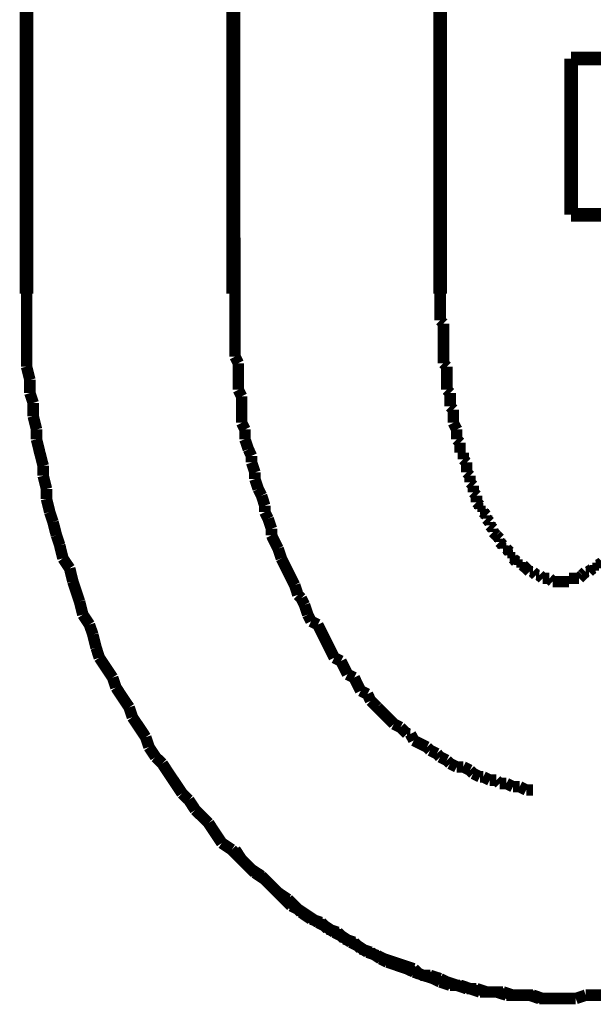
# Model space of a CAD drawing. Extents: x 79 to 478, y -247 to -11.
# Drawn here: x 210 to 214, y -191 to -183 of the extents above; entities that cross this region are included whole.
import ezdxf

# ---------------------------------------------------------------- set-up
doc = ezdxf.new("R2010")
doc.units = 0
doc.linetypes.add('AIGENLINE008', pattern=[14, 11, -1, 1, -1])
doc.layers.add('LAYER_15', color=7, linetype='CONTINUOUS')

# ---------------------------------------------------------------- blocks, each defined once
blk = doc.blocks.new('AIGNBL0F02003A')
at = {"layer": 'LAYER_15', "const_width": 0.0882}
for points in [[(214.0465, -190.5348), (214.1223, -190.5086)], [(214.1223, -190.5086), (214.1988, -190.5086), (214.2746, -190.5086)], [(213.8943, -190.5348), (213.9701, -190.5348), (214.0465, -190.5348)]]:
    blk.add_lwpolyline(points, dxfattribs=at)
blk = doc.blocks.new('AIGNBL0F02003B')
at = {"layer": 'LAYER_15', "const_width": 0.0882}
for points in [[(213.0048, -185.1239), (213.0048, -185.1749), (213.0048, -185.2004), (213.0048, -185.2514), (213.0048, -185.2769), (213.0048, -185.3279)], [(213.0048, -185.3279), (213.0302, -185.3527)], [(213.0302, -185.3527), (213.0302, -185.4037), (213.0302, -185.4292), (213.0302, -185.4795), (213.0302, -185.5057), (213.0302, -185.556), (213.0302, -185.5814), (213.0302, -185.6324), (213.0302, -185.6572)], [(213.0302, -185.6572), (213.0557, -185.6834)], [(213.0557, -185.6834), (213.0557, -185.7337), (213.0557, -185.7592), (213.0557, -185.8102), (213.0557, -185.8612)], [(213.0557, -185.8612), (213.0812, -185.886)], [(213.0812, -185.886), (213.0812, -185.9115), (213.0812, -185.9625), (213.0812, -185.988)], [(213.0812, -185.988), (213.106, -186.0128)], [(213.106, -186.0128), (213.106, -186.0637), (213.106, -186.0893), (213.106, -186.1147)], [(213.106, -186.1147), (213.1322, -186.1657)], [(213.1322, -186.1657), (213.1322, -186.1905), (213.1322, -186.2415)], [(213.1322, -186.2415), (213.1577, -186.267)], [(213.1577, -186.267), (213.1577, -186.2925), (213.1577, -186.3435)], [(213.1577, -186.3435), (213.1825, -186.3435)], [(213.1825, -186.3435), (213.1825, -186.3945)], [(213.1825, -186.3945), (213.208, -186.4193)], [(213.208, -186.4193), (213.208, -186.4448), (213.208, -186.4958)], [(213.208, -186.4958), (213.2335, -186.5213)], [(213.2335, -186.5213), (213.2335, -186.5467), (213.2335, -186.5722)], [(213.2335, -186.5722), (213.259, -186.5977)], [(213.259, -186.5977), (213.259, -186.6225), (213.259, -186.6481)], [(213.259, -186.6481), (213.2838, -186.6735)], [(213.2838, -186.6735), (213.2838, -186.7245)], [(213.2838, -186.7245), (213.31, -186.75)], [(213.31, -186.75), (213.31, -186.7755)], [(213.31, -186.7755), (213.3355, -186.7755)], [(213.3355, -186.7755), (213.3355, -186.8003)], [(213.3355, -186.8003), (213.3603, -186.8258)], [(213.3603, -186.8258), (213.3603, -186.8513)], [(213.3603, -186.8513), (213.3858, -186.8768)], [(213.3858, -186.8768), (213.3858, -186.9023)], [(213.3858, -186.9023), (213.4113, -186.9278)], [(213.4113, -186.9278), (213.4113, -186.9533)], [(213.4113, -186.9533), (213.4368, -186.9781)], [(213.4368, -186.9781), (213.4616, -187.0043)], [(213.4368, -186.9781)], [(213.4616, -187.0043), (213.4616, -187.0291)], [(213.4616, -187.0291), (213.4877, -187.0546)], [(213.4877, -187.0546), (213.4877, -187.0801)], [(213.4877, -187.0801), (213.5132, -187.0801)], [(213.5132, -187.0801), (213.5387, -187.1055)], [(213.5387, -187.1055), (213.5387, -187.131)], [(213.5387, -187.131), (213.5636, -187.131)], [(213.5636, -187.131), (213.5636, -187.1558)], [(213.5636, -187.1558), (213.589, -187.182)], [(213.589, -187.182), (213.6145, -187.182)], [(213.6145, -187.182), (213.6145, -187.2068)], [(214.2243, -187.2068), (214.2498, -187.182)], [(213.6145, -187.2068), (213.6393, -187.2068)], [(213.6393, -187.2068), (213.6655, -187.2323)], [(213.6655, -187.2323), (213.691, -187.2578)], [(213.6655, -187.2323)], [(213.691, -187.2578), (213.7165, -187.2578)], [(213.7165, -187.2578), (213.7413, -187.2833)], [(214.0968, -187.2833), (214.1223, -187.2578)], [(214.1223, -187.2578), (214.1478, -187.2578)], [(214.1478, -187.2578), (214.174, -187.2323)], [(214.174, -187.2323), (214.1988, -187.2323)], [(214.1988, -187.2068), (214.2243, -187.2068)], [(214.1988, -187.2323), (214.1988, -187.2068)], [(213.7413, -187.2833), (213.7668, -187.2833)], [(213.7668, -187.2833), (213.7923, -187.3088)], [(213.7923, -187.3088), (213.8171, -187.3088), (213.8433, -187.3088)], [(213.8433, -187.3088), (213.8688, -187.3336)], [(213.8688, -187.3336), (213.8943, -187.3336), (213.9191, -187.3336), (213.9446, -187.3336), (213.9701, -187.3336), (213.9949, -187.3336)], [(213.9949, -187.3088), (214.021, -187.3088), (214.0465, -187.3088), (214.072, -187.3088)], [(213.9949, -187.3336), (213.9949, -187.3088)], [(214.072, -187.3088), (214.0968, -187.2833)], [(214.0968, -187.2833)], [(214.0465, -190.5348), (214.1223, -190.5086)], [(214.1223, -190.5086), (214.1988, -190.5086), (214.2746, -190.5086)], [(213.8943, -190.5348), (213.9701, -190.5348), (214.0465, -190.5348)]]:
    blk.add_lwpolyline(points, dxfattribs=at)
blk = doc.blocks.new('AIGNBL0F02003C')
at = {"layer": 'LAYER_15', "const_width": 0.0882}
for points in [[(218.0084, -185.6834), (218.0084, -185.6069), (218.0084, -185.5057), (218.0084, -185.4037), (218.0084, -185.3279), (218.0084, -185.2259), (218.0084, -185.1239)], [(218.0084, -185.6834), (218.0084, -185.6069), (218.0084, -185.5057), (218.0084, -185.4037), (218.0084, -185.3279), (218.0084, -185.2259), (218.0084, -185.1239)], [(217.9836, -185.7847), (218.0084, -185.6834)], [(217.9836, -185.7847), (218.0084, -185.6834)], [(217.9836, -185.9625), (217.9836, -185.886), (217.9836, -185.7847)], [(217.9836, -185.9625), (217.9836, -185.886), (217.9836, -185.7847)], [(217.9581, -186.0637), (217.9836, -185.9625)], [(217.9581, -186.0637), (217.9836, -185.9625)], [(217.9581, -186.1657), (217.9581, -186.0637)], [(217.9581, -186.1657), (217.9581, -186.0637)], [(217.9326, -186.2415), (217.9581, -186.1657)], [(217.9326, -186.2415), (217.9581, -186.1657)], [(217.9071, -186.3435), (217.9326, -186.2415)], [(217.9071, -186.3435), (217.9326, -186.2415)], [(217.9071, -186.4448), (217.9071, -186.3435)], [(217.9071, -186.4448), (217.9071, -186.3435)], [(217.8823, -186.5213), (217.9071, -186.4448)], [(217.8823, -186.5213), (217.9071, -186.4448)], [(217.8561, -186.6225), (217.8823, -186.5213)], [(217.8561, -186.6225), (217.8823, -186.5213)], [(217.8306, -186.699), (217.8561, -186.6225)], [(217.8306, -186.699), (217.8561, -186.6225)], [(217.8051, -186.8003), (217.8306, -186.699)], [(217.8051, -186.8003), (217.8306, -186.699)], [(217.8051, -186.8768), (217.8051, -186.8003)], [(217.8051, -186.8768), (217.8051, -186.8003)], [(217.7803, -186.9781), (217.8051, -186.8768)], [(217.7803, -186.9781), (217.8051, -186.8768)], [(217.7548, -187.0546), (217.7803, -186.9781)], [(217.7548, -187.0546), (217.7803, -186.9781)], [(217.7293, -187.1558), (217.7548, -187.0546)], [(217.7293, -187.1558), (217.7548, -187.0546)], [(217.7045, -187.2323), (217.7293, -187.1558)], [(217.7045, -187.2323), (217.7293, -187.1558)], [(217.6529, -187.3336), (217.7045, -187.2323)], [(217.6529, -187.3336), (217.7045, -187.2323)], [(217.6026, -187.4866), (217.6274, -187.4101), (217.6529, -187.3336)], [(217.6026, -187.4866), (217.6274, -187.4101), (217.6529, -187.3336)], [(217.5771, -187.5879), (217.6026, -187.4866)], [(217.5771, -187.5879), (217.6026, -187.4866)], [(217.5516, -187.6643), (217.5771, -187.5879)], [(217.5516, -187.6643), (217.5771, -187.5879)], [(217.5006, -187.7401), (217.5516, -187.6643)], [(217.5006, -187.7401), (217.5516, -187.6643)], [(217.4751, -187.8421), (217.5006, -187.7401)], [(217.4751, -187.8421), (217.5006, -187.7401)], [(217.4248, -187.9179), (217.4751, -187.8421)], [(217.4248, -187.9179), (217.4751, -187.8421)], [(217.3738, -188.0709), (217.3993, -187.9944), (217.4248, -187.9179)], [(217.3738, -188.0709), (217.3993, -187.9944), (217.4248, -187.9179)], [(217.2215, -188.2989), (217.2718, -188.2231), (217.3228, -188.1467), (217.3738, -188.0709)], [(217.2215, -188.2989), (217.2718, -188.2231), (217.3228, -188.1467), (217.3738, -188.0709)], [(217.196, -188.3754), (217.2215, -188.2989)], [(217.196, -188.3754), (217.2215, -188.2989)], [(217.1451, -188.4519), (217.196, -188.3754)], [(217.1451, -188.4519), (217.196, -188.3754)], [(217.1196, -188.5277), (217.1451, -188.4519)], [(217.1196, -188.5277), (217.1451, -188.4519)], [(217.0183, -188.6807), (217.0693, -188.6042), (217.1196, -188.5277)], [(217.0183, -188.6807), (217.0693, -188.6042), (217.1196, -188.5277)], [(216.9673, -188.731), (217.0183, -188.6807)], [(216.9673, -188.731), (217.0183, -188.6807)], [(216.8143, -188.9597), (216.866, -188.8832), (216.9163, -188.8074), (216.9673, -188.731)], [(216.8143, -188.9597), (216.866, -188.8832), (216.9163, -188.8074), (216.9673, -188.731)], [(216.7137, -189.0865), (216.764, -189.01)], [(216.7137, -189.0865), (216.764, -189.01)], [(216.764, -189.01), (216.8143, -188.9597)], [(216.764, -189.01), (216.8143, -188.9597)], [(216.6118, -189.1878), (216.6627, -189.1375), (216.7137, -189.0865)], [(216.6118, -189.1878), (216.6627, -189.1375), (216.7137, -189.0865)], [(216.5608, -189.2643), (216.6118, -189.1878)], [(216.5608, -189.2643), (216.6118, -189.1878)], [(216.281, -189.544), (216.3327, -189.493), (216.383, -189.442), (216.434, -189.3917), (216.485, -189.3407), (216.5608, -189.2643)], [(216.281, -189.544), (216.3327, -189.493), (216.383, -189.442), (216.434, -189.3917), (216.485, -189.3407), (216.5608, -189.2643)], [(216.2052, -189.5943), (216.281, -189.544)], [(216.2052, -189.5943), (216.281, -189.544)], [(216.1549, -189.6453), (216.2052, -189.5943)], [(216.1549, -189.6453), (216.2052, -189.5943)], [(216.0275, -189.7727), (216.0785, -189.6963)], [(216.0275, -189.7727), (216.0785, -189.6963)], [(216.0275, -189.7727), (216.0785, -189.6963)], [(216.0785, -189.6963), (216.1549, -189.6453)], [(216.0785, -189.6963), (216.1549, -189.6453)], [(215.9772, -189.8231), (216.0275, -189.7727)], [(215.9772, -189.8231), (216.0275, -189.7727)], [(215.9772, -189.8231), (216.0275, -189.7727)], [(215.8497, -189.8995), (215.9, -189.8485)], [(215.8497, -189.8995), (215.9, -189.8485)], [(215.8497, -189.8995), (215.9, -189.8485)], [(215.9, -189.8485), (215.9772, -189.8231)], [(215.9, -189.8485), (215.9772, -189.8231)], [(215.9, -189.8485), (215.9772, -189.8231)], [(215.7739, -189.9505), (215.8497, -189.8995)], [(215.7739, -189.9505), (215.8497, -189.8995)], [(215.7739, -189.9505), (215.8497, -189.8995)], [(215.6465, -190.0263), (215.6974, -189.9753)], [(215.6465, -190.0263), (215.6974, -189.9753)], [(215.6465, -190.0263), (215.6974, -189.9753)], [(215.6974, -189.9753), (215.7739, -189.9505)], [(215.6974, -189.9753), (215.7739, -189.9505)], [(215.6974, -189.9753), (215.7739, -189.9505)], [(215.5197, -190.1028), (215.5961, -190.0518)], [(215.5197, -190.1028), (215.5961, -190.0518)], [(215.5197, -190.1028), (215.5961, -190.0518)], [(215.5961, -190.0518), (215.6465, -190.0263)], [(215.5961, -190.0518), (215.6465, -190.0263)], [(215.5961, -190.0518), (215.6465, -190.0263)], [(215.3922, -190.1793), (215.4439, -190.1283)], [(215.3922, -190.1793), (215.4439, -190.1283)], [(215.3922, -190.1793), (215.4439, -190.1283)], [(215.4439, -190.1283), (215.5197, -190.1028)], [(215.4439, -190.1283), (215.5197, -190.1028)], [(215.4439, -190.1283), (215.5197, -190.1028)], [(215.2406, -190.2296), (215.3164, -190.2041)], [(215.2406, -190.2296), (215.3164, -190.2041)], [(215.2406, -190.2296), (215.3164, -190.2041)], [(215.3164, -190.2041), (215.3922, -190.1793)], [(215.3164, -190.2041), (215.3922, -190.1793)], [(215.3164, -190.2041), (215.3922, -190.1793)], [(215.0366, -190.306), (215.1131, -190.2805)], [(215.0366, -190.306), (215.1131, -190.2805)], [(215.0366, -190.306), (215.1131, -190.2805)], [(215.1131, -190.2805), (215.1889, -190.2551)], [(215.1131, -190.2805), (215.1889, -190.2551)], [(215.1131, -190.2805), (215.1889, -190.2551)], [(215.1889, -190.2551), (215.2406, -190.2296)], [(215.1889, -190.2551), (215.2406, -190.2296)], [(215.1889, -190.2551), (215.2406, -190.2296)], [(214.7576, -190.4073), (214.8334, -190.3818), (214.9099, -190.357)], [(214.7576, -190.4073), (214.8334, -190.3818), (214.9099, -190.357)], [(214.9099, -190.357), (214.9609, -190.357)], [(214.9099, -190.357), (214.9609, -190.357)], [(214.9099, -190.357), (214.9609, -190.357)], [(214.9609, -190.357), (215.0366, -190.306)], [(214.9609, -190.357), (215.0366, -190.306)], [(214.9609, -190.357), (215.0366, -190.306)], [(214.6301, -190.4583), (214.7073, -190.4328)], [(214.6301, -190.4583), (214.7073, -190.4328)], [(214.7073, -190.4328), (214.7576, -190.4073)], [(214.7073, -190.4328), (214.7576, -190.4073)], [(214.0465, -190.5348), (214.1223, -190.5086)], [(214.0465, -190.5348), (214.1223, -190.5086)], [(214.1223, -190.5086), (214.1988, -190.5086), (214.2746, -190.5086)], [(214.1223, -190.5086), (214.1988, -190.5086), (214.2746, -190.5086)], [(214.2746, -190.5086), (214.3256, -190.4838)], [(214.2746, -190.5086), (214.3256, -190.4838)], [(214.3256, -190.4838), (214.4021, -190.4838), (214.4779, -190.4838)], [(214.3256, -190.4838), (214.4021, -190.4838), (214.4779, -190.4838)], [(214.4779, -190.4838), (214.5543, -190.4583)], [(214.4779, -190.4838), (214.5543, -190.4583)], [(214.5543, -190.4583), (214.6301, -190.4583)], [(214.5543, -190.4583), (214.6301, -190.4583)], [(213.8943, -190.5348), (213.9701, -190.5348), (214.0465, -190.5348)], [(213.8943, -190.5348), (213.9701, -190.5348), (214.0465, -190.5348)]]:
    blk.add_lwpolyline(points, dxfattribs=at)
blk = doc.blocks.new('AIGNBL0F02003D')
at = {"layer": 'LAYER_15', "const_width": 0.0882}
for points in [[(209.8298, -185.1239), (209.8298, -185.2259), (209.8298, -185.3279), (209.8298, -185.4037), (209.8298, -185.5057), (209.8298, -185.6069), (209.8298, -185.6834)], [(209.8298, -185.1239), (209.8298, -185.2259), (209.8298, -185.3279), (209.8298, -185.4037), (209.8298, -185.5057), (209.8298, -185.6069), (209.8298, -185.6834)], [(209.8298, -185.6834), (209.8552, -185.7847)], [(209.8298, -185.6834), (209.8552, -185.7847)], [(209.8552, -185.7847), (209.8552, -185.886)], [(209.8552, -185.7847), (209.8552, -185.886)], [(209.8552, -185.886), (209.8807, -185.9625)], [(209.8552, -185.886), (209.8807, -185.9625)], [(209.8807, -185.9625), (209.8807, -186.0637)], [(209.8807, -185.9625), (209.8807, -186.0637)], [(209.8807, -186.0637), (209.9062, -186.1657)], [(209.8807, -186.0637), (209.9062, -186.1657)], [(209.9062, -186.1657), (209.9062, -186.2415)], [(209.9062, -186.1657), (209.9062, -186.2415)], [(209.9062, -186.2415), (209.931, -186.3435), (209.9572, -186.4448)], [(209.9062, -186.2415), (209.931, -186.3435), (209.9572, -186.4448)], [(209.9572, -186.4448), (209.9572, -186.5213)], [(209.9572, -186.4448), (209.9572, -186.5213)], [(209.9572, -186.5213), (209.9827, -186.6225)], [(209.9572, -186.5213), (209.9827, -186.6225)], [(209.9827, -186.6225), (209.9827, -186.699)], [(209.9827, -186.6225), (209.9827, -186.699)], [(209.9827, -186.699), (210.0075, -186.8003)], [(209.9827, -186.699), (210.0075, -186.8003)], [(210.0075, -186.8003), (210.033, -186.8768)], [(210.0075, -186.8003), (210.033, -186.8768)], [(210.033, -186.8768), (210.0585, -186.9781)], [(210.033, -186.8768), (210.0585, -186.9781)], [(210.0585, -186.9781), (210.084, -187.0546)], [(210.0585, -186.9781), (210.084, -187.0546)], [(210.084, -187.0546), (210.1088, -187.1558)], [(210.084, -187.0546), (210.1088, -187.1558)], [(210.1088, -187.1558), (210.1605, -187.2323)], [(210.1088, -187.1558), (210.1605, -187.2323)], [(210.1605, -187.2323), (210.1853, -187.3336)], [(210.1605, -187.2323), (210.1853, -187.3336)], [(210.1853, -187.3336), (210.2108, -187.4101), (210.2363, -187.4866)], [(210.1853, -187.3336), (210.2108, -187.4101), (210.2363, -187.4866)], [(210.2363, -187.4866), (210.2618, -187.5879)], [(210.2363, -187.4866), (210.2618, -187.5879)], [(210.2618, -187.5879), (210.3127, -187.6643)], [(210.2618, -187.5879), (210.3127, -187.6643)], [(210.3127, -187.6643), (210.3382, -187.7401)], [(210.3127, -187.6643), (210.3382, -187.7401)], [(210.3382, -187.7401), (210.3637, -187.8421)], [(210.3382, -187.7401), (210.3637, -187.8421)], [(210.3637, -187.8421), (210.3886, -187.9179)], [(210.3637, -187.8421), (210.3886, -187.9179)], [(210.3886, -187.9179), (210.4395, -187.9944), (210.4905, -188.0709)], [(210.3886, -187.9179), (210.4395, -187.9944), (210.4905, -188.0709)], [(210.4905, -188.0709), (210.516, -188.1467)], [(210.4905, -188.0709), (210.516, -188.1467)], [(210.516, -188.1467), (210.5663, -188.2231), (210.6173, -188.2989)], [(210.516, -188.1467), (210.5663, -188.2231), (210.6173, -188.2989)], [(210.6173, -188.2989), (210.6421, -188.3754)], [(210.6173, -188.2989), (210.6421, -188.3754)], [(210.6421, -188.3754), (210.6938, -188.4519), (210.7441, -188.5277)], [(210.6421, -188.3754), (210.6938, -188.4519), (210.7441, -188.5277)], [(210.7441, -188.5277), (210.7696, -188.6042)], [(210.7441, -188.5277), (210.7696, -188.6042)], [(210.7696, -188.6042), (210.8199, -188.6807)], [(210.7696, -188.6042), (210.8199, -188.6807)], [(210.8199, -188.6807), (210.8715, -188.731)], [(210.8199, -188.6807), (210.8715, -188.731)], [(210.8715, -188.731), (210.9218, -188.8074), (210.9728, -188.8832), (211.0238, -188.9597)], [(210.8715, -188.731), (210.9218, -188.8074), (210.9728, -188.8832), (211.0238, -188.9597)], [(211.0238, -188.9597), (211.0748, -189.01)], [(211.0238, -188.9597), (211.0748, -189.01)], [(211.0748, -189.01), (211.1251, -189.0865)], [(211.0748, -189.01), (211.1251, -189.0865)], [(211.1251, -189.0865), (211.1768, -189.1375), (211.2271, -189.1878)], [(211.1251, -189.0865), (211.1768, -189.1375), (211.2271, -189.1878)], [(211.2271, -189.1878), (211.2774, -189.2643)], [(211.2271, -189.1878), (211.2774, -189.2643), (211.3284, -189.3407)], [(211.3284, -189.3407), (211.4048, -189.3917)], [(211.4048, -189.3917), (211.4551, -189.442), (211.5061, -189.493), (211.5571, -189.544)], [(211.5571, -189.544), (211.6336, -189.5943)], [(211.6336, -189.5943), (211.6839, -189.6453)], [(211.6839, -189.6453), (211.7349, -189.6963), (211.8114, -189.7727), (211.8616, -189.8231)], [(211.8616, -189.8231), (211.9127, -189.8485)], [(211.9127, -189.8485), (211.9891, -189.8995), (212.0656, -189.9505)], [(212.0656, -189.9505), (212.1159, -189.9753)], [(212.1159, -189.9753), (212.1917, -190.0263)], [(212.1917, -190.0263), (212.2434, -190.0518)], [(212.2434, -190.0518), (212.3192, -190.1028)], [(212.3192, -190.1028), (212.3695, -190.1283)], [(212.3695, -190.1283), (212.4466, -190.1793)], [(212.4466, -190.1793), (212.5224, -190.2041)], [(212.5224, -190.2041), (212.5727, -190.2296)], [(212.5727, -190.2296), (212.6492, -190.2551)], [(212.6492, -190.2551), (212.725, -190.2805)], [(212.725, -190.2805), (212.8022, -190.306)], [(212.8022, -190.306), (212.8525, -190.357)], [(212.8525, -190.357), (212.9283, -190.357)], [(212.9283, -190.357), (213.0048, -190.3818)], [(213.0048, -190.3818), (213.0557, -190.4073)], [(213.0557, -190.4073), (213.1322, -190.4328)], [(213.1322, -190.4328), (213.208, -190.4583)], [(213.208, -190.4583), (213.2838, -190.4583)], [(213.2838, -190.4583), (213.3603, -190.4838)], [(213.3603, -190.4838), (213.4113, -190.4838), (213.4877, -190.4838)], [(213.4877, -190.4838), (213.5636, -190.5086)], [(213.5636, -190.5086), (213.6393, -190.5086), (213.691, -190.5086)], [(213.691, -190.5086), (213.7668, -190.5348)], [(213.7668, -190.5348), (213.8433, -190.5348), (213.9191, -190.5348)]]:
    blk.add_lwpolyline(points, dxfattribs=at)
blk = doc.blocks.new('AIGNBL0F02003E')
at = {"layer": 'LAYER_15', "const_width": 0.0882}
for points in [[(209.8298, -185.1239), (209.8298, -185.2259), (209.8298, -185.3279), (209.8298, -185.4037), (209.8298, -185.5057), (209.8298, -185.6069), (209.8298, -185.6834)], [(209.8298, -185.1239), (209.8298, -185.2259), (209.8298, -185.3279), (209.8298, -185.4037), (209.8298, -185.5057), (209.8298, -185.6069), (209.8298, -185.6834)], [(209.8298, -185.6834), (209.8552, -185.7847)], [(209.8298, -185.6834), (209.8552, -185.7847)], [(209.8552, -185.7847), (209.8552, -185.886)], [(209.8552, -185.7847), (209.8552, -185.886)], [(209.8552, -185.886), (209.8807, -185.9625)], [(209.8552, -185.886), (209.8807, -185.9625)], [(209.8807, -185.9625), (209.8807, -186.0637)], [(209.8807, -185.9625), (209.8807, -186.0637)], [(209.8807, -186.0637), (209.9062, -186.1657)], [(209.8807, -186.0637), (209.9062, -186.1657)], [(209.9062, -186.1657), (209.9062, -186.2415)], [(209.9062, -186.1657), (209.9062, -186.2415)], [(209.9062, -186.2415), (209.931, -186.3435), (209.9572, -186.4448)], [(209.9062, -186.2415), (209.931, -186.3435), (209.9572, -186.4448)], [(209.9572, -186.4448), (209.9572, -186.5213)], [(209.9572, -186.4448), (209.9572, -186.5213)], [(209.9572, -186.5213), (209.9827, -186.6225)], [(209.9572, -186.5213), (209.9827, -186.6225)], [(209.9827, -186.6225), (209.9827, -186.699)], [(209.9827, -186.6225), (209.9827, -186.699)], [(209.9827, -186.699), (210.0075, -186.8003)], [(209.9827, -186.699), (210.0075, -186.8003)], [(210.0075, -186.8003), (210.033, -186.8768)], [(210.0075, -186.8003), (210.033, -186.8768)], [(210.033, -186.8768), (210.0585, -186.9781)], [(210.033, -186.8768), (210.0585, -186.9781)], [(210.0585, -186.9781), (210.084, -187.0546)], [(210.0585, -186.9781), (210.084, -187.0546)], [(210.084, -187.0546), (210.1088, -187.1558)], [(210.084, -187.0546), (210.1088, -187.1558)], [(210.1088, -187.1558), (210.1605, -187.2323)], [(210.1088, -187.1558), (210.1605, -187.2323)], [(210.1605, -187.2323), (210.1853, -187.3336)], [(210.1605, -187.2323), (210.1853, -187.3336)], [(210.1853, -187.3336), (210.2108, -187.4101), (210.2363, -187.4866)], [(210.1853, -187.3336), (210.2108, -187.4101), (210.2363, -187.4866)], [(210.2363, -187.4866), (210.2618, -187.5879)], [(210.2363, -187.4866), (210.2618, -187.5879)], [(210.2618, -187.5879), (210.3127, -187.6643)], [(210.2618, -187.5879), (210.3127, -187.6643)], [(210.3127, -187.6643), (210.3382, -187.7401)], [(210.3127, -187.6643), (210.3382, -187.7401)], [(210.3382, -187.7401), (210.3637, -187.8421)], [(210.3382, -187.7401), (210.3637, -187.8421)], [(210.3637, -187.8421), (210.3886, -187.9179)], [(210.3637, -187.8421), (210.3886, -187.9179)], [(210.3886, -187.9179), (210.4395, -187.9944), (210.4905, -188.0709)], [(210.3886, -187.9179), (210.4395, -187.9944), (210.4905, -188.0709)], [(210.4905, -188.0709), (210.516, -188.1467)], [(210.4905, -188.0709), (210.516, -188.1467)], [(210.516, -188.1467), (210.5663, -188.2231), (210.6173, -188.2989)], [(210.516, -188.1467), (210.5663, -188.2231), (210.6173, -188.2989)], [(210.6173, -188.2989), (210.6421, -188.3754)], [(210.6173, -188.2989), (210.6421, -188.3754)], [(210.6421, -188.3754), (210.6938, -188.4519), (210.7441, -188.5277)], [(210.6421, -188.3754), (210.6938, -188.4519), (210.7441, -188.5277)], [(210.7441, -188.5277), (210.7696, -188.6042)], [(210.7441, -188.5277), (210.7696, -188.6042)], [(210.7696, -188.6042), (210.8199, -188.6807)], [(210.7696, -188.6042), (210.8199, -188.6807)], [(210.8199, -188.6807), (210.8715, -188.731)], [(210.8199, -188.6807), (210.8715, -188.731)], [(210.8715, -188.731), (210.9218, -188.8074), (210.9728, -188.8832), (211.0238, -188.9597)], [(210.8715, -188.731), (210.9218, -188.8074), (210.9728, -188.8832), (211.0238, -188.9597)], [(211.0238, -188.9597), (211.0748, -189.01)], [(211.0238, -188.9597), (211.0748, -189.01)], [(211.0748, -189.01), (211.1251, -189.0865)], [(211.0748, -189.01), (211.1251, -189.0865)], [(211.1251, -189.0865), (211.1768, -189.1375), (211.2271, -189.1878)], [(211.1251, -189.0865), (211.1768, -189.1375), (211.2271, -189.1878)], [(211.2271, -189.1878), (211.2774, -189.2643), (211.3284, -189.3407)], [(211.2271, -189.1878), (211.2774, -189.2643), (211.3284, -189.3407)], [(211.2774, -189.2643), (211.3284, -189.3407)], [(211.3284, -189.3407), (211.4048, -189.3917)], [(211.3284, -189.3407), (211.4048, -189.3917)], [(211.3284, -189.3407), (211.4048, -189.3917)], [(211.4048, -189.3917), (211.4551, -189.442), (211.5061, -189.493), (211.5571, -189.544)], [(211.4048, -189.3917), (211.4551, -189.442), (211.5061, -189.493), (211.5571, -189.544)], [(211.4048, -189.3917), (211.4551, -189.442), (211.5061, -189.493), (211.5571, -189.544)], [(211.5571, -189.544), (211.6336, -189.5943)], [(211.5571, -189.544), (211.6336, -189.5943)], [(211.5571, -189.544), (211.6336, -189.5943)], [(211.6336, -189.5943), (211.6839, -189.6453)], [(211.6336, -189.5943), (211.6839, -189.6453)], [(211.6336, -189.5943), (211.6839, -189.6453)], [(211.6839, -189.6453), (211.7349, -189.6963), (211.8114, -189.7727), (211.8616, -189.8231)], [(211.6839, -189.6453), (211.7349, -189.6963), (211.8114, -189.7727), (211.8616, -189.8231)], [(211.6839, -189.6453), (211.7349, -189.6963), (211.8114, -189.7727), (211.8616, -189.8231)], [(211.8616, -189.8231), (211.9127, -189.8485)], [(211.8616, -189.8231), (211.9127, -189.8485)], [(211.8616, -189.8231), (211.9127, -189.8485)], [(211.9127, -189.8485), (211.9891, -189.8995), (212.0656, -189.9505)], [(211.9127, -189.8485), (211.9891, -189.8995), (212.0656, -189.9505)], [(211.9127, -189.8485), (211.9891, -189.8995), (212.0656, -189.9505)], [(212.0656, -189.9505), (212.1159, -189.9753)], [(212.0656, -189.9505), (212.1159, -189.9753)], [(212.0656, -189.9505), (212.1159, -189.9753)], [(212.1159, -189.9753), (212.1917, -190.0263)], [(212.1159, -189.9753), (212.1917, -190.0263)], [(212.1159, -189.9753), (212.1917, -190.0263)], [(212.1917, -190.0263), (212.2434, -190.0518)], [(212.1917, -190.0263), (212.2434, -190.0518)], [(212.1917, -190.0263), (212.2434, -190.0518)], [(212.2434, -190.0518), (212.3192, -190.1028)], [(212.2434, -190.0518), (212.3192, -190.1028)], [(212.2434, -190.0518), (212.3192, -190.1028)], [(212.3192, -190.1028), (212.3695, -190.1283)], [(212.3192, -190.1028), (212.3695, -190.1283)], [(212.3192, -190.1028), (212.3695, -190.1283)], [(212.3695, -190.1283), (212.4466, -190.1793)], [(212.3695, -190.1283), (212.4466, -190.1793)], [(212.4466, -190.1793), (212.5224, -190.2041)], [(212.4466, -190.1793), (212.5224, -190.2041)], [(212.5224, -190.2041), (212.5727, -190.2296)], [(212.5224, -190.2041), (212.5727, -190.2296)], [(212.5727, -190.2296), (212.6492, -190.2551)], [(212.5727, -190.2296), (212.6492, -190.2551)], [(212.6492, -190.2551), (212.725, -190.2805)], [(212.6492, -190.2551), (212.725, -190.2805)], [(212.725, -190.2805), (212.8022, -190.306)], [(212.725, -190.2805), (212.8022, -190.306)], [(212.8022, -190.306), (212.8525, -190.357)], [(212.8022, -190.306), (212.8525, -190.357)], [(212.8525, -190.357), (212.9283, -190.357)], [(212.8525, -190.357), (212.9283, -190.357)], [(212.9283, -190.357), (213.0048, -190.3818)], [(212.9283, -190.357), (213.0048, -190.3818)], [(213.0048, -190.3818), (213.0557, -190.4073)], [(213.0048, -190.3818), (213.0557, -190.4073)], [(213.0557, -190.4073), (213.1322, -190.4328)], [(213.0557, -190.4073), (213.1322, -190.4328)], [(213.1322, -190.4328), (213.208, -190.4583)], [(213.1322, -190.4328), (213.208, -190.4583)], [(213.208, -190.4583), (213.2838, -190.4583)], [(213.208, -190.4583), (213.2838, -190.4583)], [(213.2838, -190.4583), (213.3603, -190.4838)], [(213.2838, -190.4583), (213.3603, -190.4838)], [(213.3603, -190.4838), (213.4113, -190.4838), (213.4877, -190.4838)], [(213.3603, -190.4838), (213.4113, -190.4838), (213.4877, -190.4838)], [(213.4877, -190.4838), (213.5636, -190.5086)], [(213.4877, -190.4838), (213.5636, -190.5086)], [(213.5636, -190.5086), (213.6393, -190.5086), (213.691, -190.5086)], [(213.5636, -190.5086), (213.6393, -190.5086), (213.691, -190.5086)], [(213.691, -190.5086), (213.7668, -190.5348)], [(213.691, -190.5086), (213.7668, -190.5348)], [(213.7668, -190.5348), (213.8433, -190.5348), (213.9191, -190.5348)], [(213.7668, -190.5348), (213.8433, -190.5348), (213.9191, -190.5348)]]:
    blk.add_lwpolyline(points, dxfattribs=at)
blk = doc.blocks.new('AIGNBL0F02003F')
at = {"layer": 'LAYER_15', "const_width": 0.0882}
for points in [[(209.8298, -185.1239), (209.8298, -185.2259), (209.8298, -185.3279), (209.8298, -185.4037), (209.8298, -185.5057), (209.8298, -185.6069), (209.8298, -185.6834)], [(209.8298, -185.1239), (209.8298, -185.2259), (209.8298, -185.3279), (209.8298, -185.4037), (209.8298, -185.5057), (209.8298, -185.6069), (209.8298, -185.6834)], [(209.8298, -185.6834), (209.8552, -185.7847)], [(209.8298, -185.6834), (209.8552, -185.7847)], [(209.8552, -185.7847), (209.8552, -185.886)], [(209.8552, -185.7847), (209.8552, -185.886)], [(209.8552, -185.886), (209.8807, -185.9625)], [(209.8552, -185.886), (209.8807, -185.9625)], [(209.8807, -185.9625), (209.8807, -186.0637)], [(209.8807, -185.9625), (209.8807, -186.0637)], [(209.8807, -186.0637), (209.9062, -186.1657)], [(209.8807, -186.0637), (209.9062, -186.1657)], [(209.9062, -186.1657), (209.9062, -186.2415)], [(209.9062, -186.1657), (209.9062, -186.2415)], [(209.9062, -186.2415), (209.931, -186.3435), (209.9572, -186.4448)], [(209.9062, -186.2415), (209.931, -186.3435), (209.9572, -186.4448)], [(209.9572, -186.4448), (209.9572, -186.5213)], [(209.9572, -186.4448), (209.9572, -186.5213)], [(209.9572, -186.5213), (209.9827, -186.6225)], [(209.9572, -186.5213), (209.9827, -186.6225)], [(209.9827, -186.6225), (209.9827, -186.699)], [(209.9827, -186.6225), (209.9827, -186.699)], [(209.9827, -186.699), (210.0075, -186.8003)], [(209.9827, -186.699), (210.0075, -186.8003)], [(210.0075, -186.8003), (210.033, -186.8768)], [(210.0075, -186.8003), (210.033, -186.8768)], [(210.033, -186.8768), (210.0585, -186.9781)], [(210.033, -186.8768), (210.0585, -186.9781)], [(210.0585, -186.9781), (210.084, -187.0546)], [(210.0585, -186.9781), (210.084, -187.0546)], [(210.084, -187.0546), (210.1088, -187.1558)], [(210.084, -187.0546), (210.1088, -187.1558)], [(210.1088, -187.1558), (210.1605, -187.2323)], [(210.1088, -187.1558), (210.1605, -187.2323)], [(210.1605, -187.2323), (210.1853, -187.3336)], [(210.1605, -187.2323), (210.1853, -187.3336)], [(210.1853, -187.3336), (210.2108, -187.4101), (210.2363, -187.4866)], [(210.1853, -187.3336), (210.2108, -187.4101), (210.2363, -187.4866)], [(210.2363, -187.4866), (210.2618, -187.5879)], [(210.2363, -187.4866), (210.2618, -187.5879)], [(210.2618, -187.5879), (210.3127, -187.6643)], [(210.2618, -187.5879), (210.3127, -187.6643)], [(210.3127, -187.6643), (210.3382, -187.7401)], [(210.3127, -187.6643), (210.3382, -187.7401)], [(210.3382, -187.7401), (210.3637, -187.8421)], [(210.3382, -187.7401), (210.3637, -187.8421)], [(210.3637, -187.8421), (210.3886, -187.9179)], [(210.3637, -187.8421), (210.3886, -187.9179)], [(210.3886, -187.9179), (210.4395, -187.9944), (210.4905, -188.0709)], [(210.3886, -187.9179), (210.4395, -187.9944), (210.4905, -188.0709)], [(210.4905, -188.0709), (210.516, -188.1467)], [(210.4905, -188.0709), (210.516, -188.1467)], [(210.516, -188.1467), (210.5663, -188.2231), (210.6173, -188.2989)], [(210.516, -188.1467), (210.5663, -188.2231), (210.6173, -188.2989)], [(210.6173, -188.2989), (210.6421, -188.3754)], [(210.6173, -188.2989), (210.6421, -188.3754)], [(210.6421, -188.3754), (210.6938, -188.4519), (210.7441, -188.5277)], [(210.6421, -188.3754), (210.6938, -188.4519), (210.7441, -188.5277)], [(210.7441, -188.5277), (210.7696, -188.6042)], [(210.7441, -188.5277), (210.7696, -188.6042)], [(210.7696, -188.6042), (210.8199, -188.6807)], [(210.7696, -188.6042), (210.8199, -188.6807)], [(210.8199, -188.6807), (210.8715, -188.731)], [(210.8199, -188.6807), (210.8715, -188.731)], [(210.8715, -188.731), (210.9218, -188.8074), (210.9728, -188.8832), (211.0238, -188.9597)], [(210.8715, -188.731), (210.9218, -188.8074), (210.9728, -188.8832), (211.0238, -188.9597)], [(211.0238, -188.9597), (211.0748, -189.01)], [(211.0238, -188.9597), (211.0748, -189.01)], [(211.0748, -189.01), (211.1251, -189.0865)], [(211.0748, -189.01), (211.1251, -189.0865)], [(211.1251, -189.0865), (211.1768, -189.1375), (211.2271, -189.1878)], [(211.1251, -189.0865), (211.1768, -189.1375), (211.2271, -189.1878)], [(211.2271, -189.1878), (211.2774, -189.2643), (211.3284, -189.3407)], [(211.2271, -189.1878), (211.2774, -189.2643), (211.3284, -189.3407)], [(211.3284, -189.3407), (211.4048, -189.3917)], [(211.3284, -189.3407), (211.4048, -189.3917)], [(211.4048, -189.3917), (211.4551, -189.442), (211.5061, -189.493), (211.5571, -189.544)], [(211.4048, -189.3917), (211.4551, -189.442), (211.5061, -189.493), (211.5571, -189.544)], [(211.5571, -189.544), (211.6336, -189.5943)], [(211.5571, -189.544), (211.6336, -189.5943)], [(211.6336, -189.5943), (211.6839, -189.6453)], [(211.6336, -189.5943), (211.6839, -189.6453)], [(211.6839, -189.6453), (211.7349, -189.6963), (211.8114, -189.7727), (211.8616, -189.8231)], [(211.6839, -189.6453), (211.7349, -189.6963), (211.8114, -189.7727), (211.8616, -189.8231)], [(211.8616, -189.8231), (211.9127, -189.8485)], [(211.8616, -189.8231), (211.9127, -189.8485)], [(211.9127, -189.8485), (211.9891, -189.8995), (212.0656, -189.9505)], [(211.9127, -189.8485), (211.9891, -189.8995), (212.0656, -189.9505)], [(212.0656, -189.9505), (212.1159, -189.9753)], [(212.0656, -189.9505), (212.1159, -189.9753)], [(212.1159, -189.9753), (212.1917, -190.0263)], [(212.1159, -189.9753), (212.1917, -190.0263)], [(212.1917, -190.0263), (212.2434, -190.0518)], [(212.1917, -190.0263), (212.2434, -190.0518)], [(212.2434, -190.0518), (212.3192, -190.1028)], [(212.2434, -190.0518), (212.3192, -190.1028)], [(212.3192, -190.1028), (212.3695, -190.1283)], [(212.3192, -190.1028), (212.3695, -190.1283)], [(212.3695, -190.1283), (212.4466, -190.1793)], [(212.3695, -190.1283), (212.4466, -190.1793)], [(212.3695, -190.1283), (212.4466, -190.1793)], [(212.4466, -190.1793), (212.5224, -190.2041)], [(212.4466, -190.1793), (212.5224, -190.2041)], [(212.4466, -190.1793), (212.5224, -190.2041)], [(212.5224, -190.2041), (212.5727, -190.2296)], [(212.5224, -190.2041), (212.5727, -190.2296)], [(212.5224, -190.2041), (212.5727, -190.2296)], [(212.5727, -190.2296), (212.6492, -190.2551)], [(212.5727, -190.2296), (212.6492, -190.2551)], [(212.5727, -190.2296), (212.6492, -190.2551)], [(212.6492, -190.2551), (212.725, -190.2805)], [(212.6492, -190.2551), (212.725, -190.2805)], [(212.6492, -190.2551), (212.725, -190.2805)], [(212.725, -190.2805), (212.8022, -190.306)], [(212.725, -190.2805), (212.8022, -190.306)], [(212.725, -190.2805), (212.8022, -190.306)], [(212.8022, -190.306), (212.8525, -190.357)], [(212.8022, -190.306), (212.8525, -190.357)], [(212.8022, -190.306), (212.8525, -190.357)], [(212.8525, -190.357), (212.9283, -190.357)], [(212.8525, -190.357), (212.9283, -190.357)], [(212.8525, -190.357), (212.9283, -190.357)], [(212.9283, -190.357), (213.0048, -190.3818)], [(212.9283, -190.357), (213.0048, -190.3818)], [(212.9283, -190.357), (213.0048, -190.3818)], [(213.0048, -190.3818), (213.0557, -190.4073)], [(213.0048, -190.3818), (213.0557, -190.4073)], [(213.0048, -190.3818), (213.0557, -190.4073)], [(213.0557, -190.4073), (213.1322, -190.4328)], [(213.0557, -190.4073), (213.1322, -190.4328)], [(213.0557, -190.4073), (213.1322, -190.4328)], [(213.1322, -190.4328), (213.208, -190.4583)], [(213.1322, -190.4328), (213.208, -190.4583)], [(213.1322, -190.4328), (213.208, -190.4583)], [(213.208, -190.4583), (213.2838, -190.4583)], [(213.208, -190.4583), (213.2838, -190.4583)], [(213.208, -190.4583), (213.2838, -190.4583)], [(213.2838, -190.4583), (213.3603, -190.4838)], [(213.2838, -190.4583), (213.3603, -190.4838)], [(213.2838, -190.4583), (213.3603, -190.4838)], [(213.3603, -190.4838), (213.4113, -190.4838), (213.4877, -190.4838)], [(213.3603, -190.4838), (213.4113, -190.4838), (213.4877, -190.4838)], [(213.3603, -190.4838), (213.4113, -190.4838), (213.4877, -190.4838)], [(213.4877, -190.4838), (213.5636, -190.5086)], [(213.4877, -190.4838), (213.5636, -190.5086)], [(213.4877, -190.4838), (213.5636, -190.5086)], [(213.5636, -190.5086), (213.6393, -190.5086)], [(213.5636, -190.5086), (213.6393, -190.5086), (213.691, -190.5086)], [(213.5636, -190.5086), (213.6393, -190.5086), (213.691, -190.5086)], [(213.691, -190.5086), (213.7668, -190.5348)], [(213.691, -190.5086), (213.7668, -190.5348)], [(213.7668, -190.5348), (213.8433, -190.5348), (213.9191, -190.5348)], [(213.7668, -190.5348), (213.8433, -190.5348), (213.9191, -190.5348)]]:
    blk.add_lwpolyline(points, dxfattribs=at)
blk = doc.blocks.new('AIGNBL0F020040')
at = {"layer": 'LAYER_15', "const_width": 0.0882}
for points in [[(209.8298, -185.1239), (209.8298, -185.2259), (209.8298, -185.3279), (209.8298, -185.4037), (209.8298, -185.5057), (209.8298, -185.6069), (209.8298, -185.6834)], [(209.8298, -185.6834), (209.8552, -185.7847)], [(209.8552, -185.7847), (209.8552, -185.886)], [(209.8552, -185.886), (209.8807, -185.9625)], [(209.8807, -185.9625), (209.8807, -186.0637)], [(209.8807, -186.0637), (209.9062, -186.1657)], [(209.9062, -186.1657), (209.9062, -186.2415)], [(209.9062, -186.2415), (209.931, -186.3435), (209.9572, -186.4448)], [(209.9572, -186.4448), (209.9572, -186.5213)], [(209.9572, -186.5213), (209.9827, -186.6225)], [(209.9827, -186.6225), (209.9827, -186.699)], [(209.9827, -186.699), (210.0075, -186.8003)], [(210.0075, -186.8003), (210.033, -186.8768)], [(210.033, -186.8768), (210.0585, -186.9781)], [(210.0585, -186.9781), (210.084, -187.0546)], [(210.084, -187.0546), (210.1088, -187.1558)], [(210.1088, -187.1558), (210.1605, -187.2323)], [(210.1605, -187.2323), (210.1853, -187.3336)], [(210.1853, -187.3336), (210.2108, -187.4101), (210.2363, -187.4866)], [(210.2363, -187.4866), (210.2618, -187.5879)], [(210.2618, -187.5879), (210.3127, -187.6643)], [(210.3127, -187.6643), (210.3382, -187.7401)], [(210.3382, -187.7401), (210.3637, -187.8421)], [(210.3637, -187.8421), (210.3886, -187.9179)], [(210.3886, -187.9179), (210.4395, -187.9944), (210.4905, -188.0709)], [(210.4905, -188.0709), (210.516, -188.1467)], [(210.516, -188.1467), (210.5663, -188.2231), (210.6173, -188.2989)], [(210.6173, -188.2989), (210.6421, -188.3754)], [(210.6421, -188.3754), (210.6938, -188.4519), (210.7441, -188.5277)], [(210.7441, -188.5277), (210.7696, -188.6042)], [(210.7696, -188.6042), (210.8199, -188.6807)], [(210.8199, -188.6807), (210.8715, -188.731)], [(210.8715, -188.731), (210.9218, -188.8074), (210.9728, -188.8832), (211.0238, -188.9597)], [(211.0238, -188.9597), (211.0748, -189.01)], [(211.0748, -189.01), (211.1251, -189.0865)], [(211.1251, -189.0865), (211.1768, -189.1375), (211.2271, -189.1878)], [(211.2271, -189.1878), (211.2774, -189.2643), (211.3284, -189.3407)], [(211.3284, -189.3407), (211.4048, -189.3917)], [(211.4048, -189.3917), (211.4551, -189.442), (211.5061, -189.493), (211.5571, -189.544)], [(211.5571, -189.544), (211.6336, -189.5943)], [(211.6336, -189.5943), (211.6839, -189.6453)], [(211.6839, -189.6453), (211.7349, -189.6963), (211.8114, -189.7727), (211.8616, -189.8231)], [(211.8616, -189.8231), (211.9127, -189.8485)], [(211.9127, -189.8485), (211.9891, -189.8995), (212.0656, -189.9505)], [(212.0656, -189.9505), (212.1159, -189.9753)], [(212.1159, -189.9753), (212.1917, -190.0263)], [(212.1917, -190.0263), (212.2434, -190.0518)], [(212.2434, -190.0518), (212.3192, -190.1028)], [(212.3192, -190.1028), (212.3695, -190.1283)], [(212.3695, -190.1283), (212.4466, -190.1793)], [(212.4466, -190.1793), (212.5224, -190.2041)], [(212.5224, -190.2041), (212.5727, -190.2296)], [(212.5727, -190.2296), (212.6492, -190.2551)], [(212.6492, -190.2551), (212.725, -190.2805)], [(212.725, -190.2805), (212.8022, -190.306)], [(212.8022, -190.306), (212.8525, -190.357)], [(212.8525, -190.357), (212.9283, -190.357)], [(212.9283, -190.357), (213.0048, -190.3818)], [(213.0048, -190.3818), (213.0557, -190.4073)], [(213.0557, -190.4073), (213.1322, -190.4328)], [(213.1322, -190.4328), (213.208, -190.4583)], [(213.208, -190.4583), (213.2838, -190.4583)], [(213.2838, -190.4583), (213.3603, -190.4838)], [(213.3603, -190.4838), (213.4113, -190.4838), (213.4877, -190.4838)], [(213.4877, -190.4838), (213.5636, -190.5086)], [(213.5636, -190.5086), (213.6393, -190.5086), (213.691, -190.5086)], [(213.6393, -190.5086), (213.691, -190.5086)], [(213.691, -190.5086), (213.7668, -190.5348)], [(213.691, -190.5086), (213.7668, -190.5348)], [(213.7668, -190.5348), (213.8433, -190.5348), (213.9191, -190.5348)], [(213.7668, -190.5348), (213.8433, -190.5348), (213.9191, -190.5348)]]:
    blk.add_lwpolyline(points, dxfattribs=at)
blk = doc.blocks.new('AIGNBL0F020047')
at = {"layer": 'LAYER_15', "const_width": 0.0882}
for points in [[(211.4303, -185.1239), (211.4303, -185.2004), (211.4303, -185.2514), (211.4303, -185.3279), (211.4303, -185.4037), (211.4303, -185.4795), (211.4303, -185.5305), (211.4303, -185.6069)], [(211.4303, -185.6069), (211.4551, -185.6572)], [(211.4551, -185.6572), (211.4551, -185.7337), (211.4551, -185.7847), (211.4551, -185.8612)], [(211.4551, -185.8612), (211.4806, -185.9115)], [(211.4806, -185.9115), (211.4806, -185.988), (211.4806, -186.0637), (211.4806, -186.1147)], [(211.4806, -186.1147), (211.5061, -186.1657)], [(211.5061, -186.1657), (211.5061, -186.2415)], [(211.5061, -186.2415), (211.5323, -186.318)], [(211.5323, -186.318), (211.5571, -186.369)], [(211.5571, -186.369), (211.5571, -186.4193)], [(211.5571, -186.4193), (211.5826, -186.4958)], [(211.5826, -186.4958), (211.5826, -186.5467)], [(211.5826, -186.5467), (211.6081, -186.6225)], [(211.6081, -186.6225), (211.6336, -186.6735)], [(211.6336, -186.6735), (211.6584, -186.75)], [(211.6584, -186.75), (211.6584, -186.8003)], [(211.6584, -186.8003), (211.6839, -186.8513)], [(211.6839, -186.8513), (211.7101, -186.9278)], [(211.7101, -186.9278), (211.7101, -186.9781)], [(211.7101, -186.9781), (211.7349, -187.0291), (211.7604, -187.0801)], [(211.7604, -187.0801), (211.7859, -187.1558)], [(211.7859, -187.1558), (211.8114, -187.2068), (211.8362, -187.2578), (211.8616, -187.3088), (211.8879, -187.3598)], [(211.8879, -187.3598), (211.9127, -187.4356)], [(211.9127, -187.4356), (211.9381, -187.4611)], [(211.9381, -187.4611), (211.9636, -187.5114)], [(211.9636, -187.5114), (211.9891, -187.5879)], [(211.9891, -187.5879), (212.0139, -187.6388)], [(212.0139, -187.6388), (212.0656, -187.6643)], [(212.0656, -187.6643), (212.0904, -187.7153), (212.1159, -187.7656), (212.1414, -187.8166), (212.1669, -187.8676), (212.1917, -187.9179)], [(212.1917, -187.9179), (212.2434, -187.9434)], [(212.2434, -187.9434), (212.2689, -187.9944), (212.2937, -188.0454)], [(212.2937, -188.0454), (212.3447, -188.0709)], [(212.3447, -188.0709), (212.3695, -188.1211), (212.395, -188.1722)], [(212.395, -188.1722), (212.4466, -188.1976)], [(212.4466, -188.1976), (212.4715, -188.2486)], [(212.4715, -188.2486), (212.5224, -188.2989)], [(212.5224, -188.2989), (212.5472, -188.3244)], [(212.5472, -188.3244), (212.5727, -188.3499)], [(212.5727, -188.3499), (212.6244, -188.4009), (212.6492, -188.4264)], [(212.6492, -188.4264), (212.7002, -188.4519)], [(212.7002, -188.4519), (212.7505, -188.5029)], [(212.7505, -188.5029), (212.7767, -188.5029)], [(212.7767, -188.5029), (212.8022, -188.5532)], [(212.8022, -188.5532), (212.8525, -188.5787), (212.9035, -188.6042)], [(212.9035, -188.6042), (212.9283, -188.6296)], [(212.9283, -188.6296), (212.9799, -188.6545)], [(212.9799, -188.6545), (213.0048, -188.6807)], [(213.0048, -188.6807), (213.0557, -188.7055)], [(213.0557, -188.7055), (213.0812, -188.731)], [(213.0812, -188.731), (213.1322, -188.7564)], [(213.1322, -188.7564), (213.1825, -188.7564)], [(213.1825, -188.7564), (213.2335, -188.7819)], [(213.2335, -188.7819), (213.259, -188.8074)], [(213.259, -188.8074), (213.31, -188.8322)], [(213.31, -188.8322), (213.3355, -188.8322)], [(213.3355, -188.8322), (213.3858, -188.8584)], [(213.3858, -188.8584), (213.4368, -188.8584)], [(213.4368, -188.8584), (213.4616, -188.8832)], [(213.4616, -188.8832), (213.5132, -188.8832)], [(213.5132, -188.8832), (213.5636, -188.9087)], [(213.5636, -188.9087), (213.6145, -188.9087)], [(213.6145, -188.9087), (213.6655, -188.9342)], [(213.6655, -188.9342), (213.691, -188.9342), (213.7165, -188.9342)]]:
    blk.add_lwpolyline(points, dxfattribs=at)
blk = doc.blocks.new('AIGNBL0F020049')
at = {"layer": 'LAYER_15', "const_width": 0.0882}
for points in [[(211.4303, -189.3917), (211.4806, -189.4675)], [(211.4806, -189.4675), (211.5323, -189.5185)], [(211.5323, -189.5185), (211.5826, -189.5695)], [(211.5826, -189.5695), (211.6584, -189.6198)], [(211.6584, -189.6198), (211.7101, -189.6708), (211.7604, -189.7217)], [(211.7604, -189.7217), (211.8362, -189.7727)], [(211.8362, -189.7727), (211.8879, -189.8231), (211.9381, -189.874)], [(211.9381, -189.874), (212.0139, -189.925)], [(212.0139, -189.925), (212.0904, -189.9505)], [(212.0904, -189.9505), (212.1414, -190.0008)], [(212.1414, -190.0008), (212.2172, -190.0263)], [(212.2172, -190.0263), (212.2689, -190.0773)], [(212.2689, -190.0773), (212.3447, -190.1028)], [(212.3447, -190.1028), (212.395, -190.1531)], [(212.395, -190.1531), (212.4715, -190.1793)], [(212.4715, -190.1793), (212.5472, -190.2296)], [(212.5472, -190.2296), (212.5989, -190.2551)], [(212.5989, -190.2551), (212.6747, -190.2805)], [(212.6747, -190.2805), (212.7505, -190.306)], [(212.7505, -190.306), (212.8022, -190.3308)], [(212.8022, -190.3308), (212.878, -190.357), (212.9544, -190.3818)], [(212.9544, -190.3818), (213.0048, -190.4073)], [(213.0048, -190.4073), (213.0812, -190.4328)], [(213.0812, -190.4328), (213.1577, -190.4328)], [(213.1577, -190.4328), (213.2335, -190.4583)], [(213.2335, -190.4583), (213.31, -190.4838)], [(213.31, -190.4838), (213.3858, -190.4838), (213.4368, -190.4838)], [(213.4368, -190.4838), (213.5132, -190.5086)], [(213.5132, -190.5086), (213.589, -190.5086), (213.6655, -190.5086), (213.7165, -190.5086)], [(213.7165, -190.5086), (213.7923, -190.5348)], [(213.7923, -190.5348), (213.8688, -190.5348), (213.9191, -190.5348)]]:
    blk.add_lwpolyline(points, dxfattribs=at)
blk = doc.blocks.new('AIGNBL0F02004A')
at = {"layer": 'LAYER_15', "const_width": 0.0882}
blk.add_lwpolyline([(211.4303, -184.6926), (211.4303, -185.1494)], dxfattribs=at)
blk = doc.blocks.new('AIGNBL0F02006E')
at = {"layer": 'LAYER_15', "const_width": 0.1058}
blk.add_lwpolyline([(209.8298, -185.1239), (209.8298, -181.5441)], dxfattribs=at)
blk = doc.blocks.new('AIGNBL0F02006F')
at = {"layer": 'LAYER_15', "const_width": 0.1058}
blk.add_lwpolyline([(213.0048, -185.1239), (213.0048, -181.5441)], dxfattribs=at)
blk = doc.blocks.new('AIGNBL0F020093')
at = {"layer": 'LAYER_15', "const_width": 0.1058}
blk.add_lwpolyline([(215.725, -183.318), (214.0107, -183.318)], dxfattribs=at)
blk = doc.blocks.new('AIGNBL0F020094')
at = {"layer": 'LAYER_15', "const_width": 0.1058}
blk.add_lwpolyline([(214.0107, -183.318), (214.0107, -184.5179)], dxfattribs=at)
blk = doc.blocks.new('AIGNBL0F020095')
at = {"layer": 'LAYER_15', "const_width": 0.1058}
blk.add_lwpolyline([(214.0107, -184.5179), (215.725, -184.5179)], dxfattribs=at)
blk = doc.blocks.new('AIGNBL0F010036')
at = {"layer": 'LAYER_15', "linetype": 'AIGENLINE008', "const_width": 0.1058, "flags": 128}
blk.add_lwpolyline([(211.4173, -185.1239), (211.4173, -168.0432)], dxfattribs=at)
at = {"layer": 'LAYER_15'}
for name in ['AIGNBL0F020040', 'AIGNBL0F020047', 'AIGNBL0F02006E', 'AIGNBL0F02006F', 'AIGNBL0F02004A', 'AIGNBL0F02003A', 'AIGNBL0F020093', 'AIGNBL0F020094', 'AIGNBL0F020095', 'AIGNBL0F02003D', 'AIGNBL0F02003E', 'AIGNBL0F02003F', 'AIGNBL0F02003B', 'AIGNBL0F02003C', 'AIGNBL0F020049']:
    blk.add_blockref(name, (0, 0), dxfattribs=at)

msp = doc.modelspace()

# ---------------------------------------------------------------- block references
at = {"layer": 'LAYER_15'}
msp.add_blockref('AIGNBL0F010036', (0, 0), dxfattribs=at)

doc.saveas('drawing.dxf')
